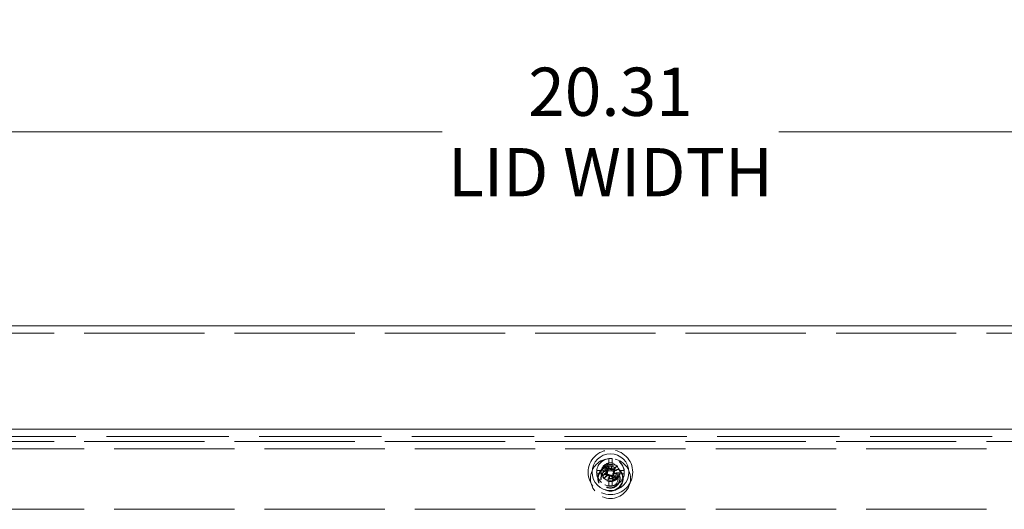
# Model space of a CAD drawing. Units: inches. Extents: x 6 to 115, y 4 to 70.
# Drawn here: x 95 to 105, y 42 to 47 of the extents above; entities that cross this region are included whole.
import ezdxf

# ---------------------------------------------------------------- set-up
doc = ezdxf.new("R2010")
doc.units = ezdxf.units.IN
doc.header["$LTSCALE"] = 7
doc.header["$MEASUREMENT"] = 0
doc.linetypes.add('DASHED', pattern=[0.2067, 0.1654, -0.0413])
doc.layers.get('0').update_dxf_attribs({"lineweight": 0})
for name, color, linetype, lineweight in [('Dimension (ANSI)', 7, 'Continuous', 5), ('Hidden (ANSI)', 7, 'DASHED', 5), ('Hidden Narrow (ANSI)', 7, 'DASHED', 5), ('Visible (ANSI)', 7, 'Continuous', 5)]:
    doc.layers.add(name, color=color, linetype=linetype, lineweight=lineweight)
doc.styles.add('ROMANS', font='tahoma.ttf')
doc.dimstyles.new('Default (ANSI)', dxfattribs={"dimscale": 7, "dimtxt": 0.07, "dimasz": 0.074, "dimexe": 0.101, "dimexo": 0.039, "dimgap": 0.007, "dimtad": 0, "dimtih": 1, "dimtoh": 1, "dimrnd": 1e-08, "dimzin": 0, "dimdsep": 46, "dimtxsty": 'ROMANS', "dimblk": 'Filled-1', "dimcen": 0.09, "dimdle": 0.37, "dimclrd": 256, "dimclre": 256, "dimclrt": 256, "dimadec": 0, "dimazin": 0, "dimtfac": 1.142857, "dimtofl": 0, "dimtmove": 0, "dimatfit": 3, "dimldrblk": 'Filled-1', "dimfxl": 1, "dimtolj": 1, "dimtzin": 0, "dimlwd": -1, "dimlwe": -1, "dimarcsym": 0})

# ---------------------------------------------------------------- blocks, each defined once
blk = doc.blocks.new('Filled-1')
at = {"color": 0}
for p, q in [((0, 0), (-1, 0.179)), ((-1, 0.179), (-1, -0.179)), ((-1, 0), (0, 0)), ((-1, -0.179), (0, 0))]:
    blk.add_line(p, q, dxfattribs=at)
at = {"color": 0, "flags": 128}
blk.add_lwpolyline([(-1, -0.179), (0, 0), (-1, 0.179), (-1, -0.179)], dxfattribs=at)
at = {"color": 0}
blk.add_solid([(-1, -0.179), (0, 0), (-1, 0.179), (-1, -0.179)], dxfattribs=at)
blk = doc.blocks.new('*D19')
at = {"layer": 'Defpoints', "color": 0, "transparency": 16777216}
for p in [(111.463, 45.785), (91.151, 42.693), (111.463, 42.693)]:
    blk.add_point(p, dxfattribs=at)
at = {"layer": 'Dimension (ANSI)', "transparency": 16777216}
for p, q in [((91.151, 42.966), (91.151, 46.492)), ((111.463, 42.966), (111.463, 46.492)), ((91.669, 45.785), (99.598, 45.785)), ((110.945, 45.785), (103.016, 45.785))]:
    blk.add_line(p, q, dxfattribs=at)
at = {"layer": 'Dimension (ANSI)', "transparency": 16777216, "xscale": 0.5180000066757203, "yscale": 0.5180000066757203, "zscale": 0.5180000066757203, "rotation": 180}
blk.add_blockref('Filled-1', (91.151, 45.785), dxfattribs=at)
at = {"layer": 'Dimension (ANSI)', "transparency": 16777216, "xscale": 0.5180000066757203, "yscale": 0.5180000066757203, "zscale": 0.5180000066757203}
blk.add_blockref('Filled-1', (111.463, 45.785), dxfattribs=at)
at = {"layer": 'Dimension (ANSI)', "transparency": 16777216, "insert": (101.307, 45.785), "char_height": 0.49, "attachment_point": 5, "style": 'ROMANS'}
blk.add_mtext('\\A1;20.31\\PLID WIDTH', dxfattribs=at)

msp = doc.modelspace()

# ---------------------------------------------------------------- linework, layer by layer
at = {"layer": 'Hidden (ANSI)', "ltscale": 1.055413}
for p, q in [((91.381, 43.743), (111.233, 43.743)), ((91.381, 42.6409), (111.233, 42.6409)), ((111.233, 42.5669), (91.381, 42.5669)), ((111.233, 41.9534), (91.381, 41.9534))]:
    msp.add_line(p, q, dxfattribs=at)
at = {"layer": 'Hidden (ANSI)', "ltscale": 1.071952}
msp.add_line((111.3885, 42.6934), (91.2254, 42.6934), dxfattribs=at)
at = {"layer": 'Hidden (ANSI)', "ltscale": 0.013538}
for p, q in [((101.2895, 42.4177), (101.2895, 42.4678)), ((101.3245, 42.4678), (101.3245, 42.4177)), ((101.1691, 42.3474), (101.2192, 42.3474)), ((101.2192, 42.3124), (101.1691, 42.3124)), ((101.3947, 42.3474), (101.4449, 42.3474)), ((101.4449, 42.3124), (101.3947, 42.3124)), ((101.2895, 42.192), (101.2895, 42.2421)), ((101.3245, 42.2421), (101.3245, 42.192))]:
    msp.add_line(p, q, dxfattribs=at)
at = {"layer": 'Hidden (ANSI)', "ltscale": 0.387136}
msp.add_circle((101.307, 42.3299), 0.2265, dxfattribs=at)
at = {"layer": 'Hidden (ANSI)', "ltscale": 0.346959}
msp.add_circle((101.307, 42.2664), 0.203, dxfattribs=at)
at = {"layer": 'Hidden (ANSI)', "ltscale": 0.24032}
msp.add_circle((101.307, 42.3299), 0.1406, dxfattribs=at)
at = {"layer": 'Hidden (ANSI)', "ltscale": 0.162317}
msp.add_circle((101.307, 42.3299), 0.095, dxfattribs=at)
at = {"layer": 'Hidden (ANSI)', "ltscale": 0.21959}
msp.add_circle((101.307, 42.2664), 0.1285, dxfattribs=at)
at = {"layer": 'Hidden (ANSI)', "ltscale": 0.211897}
msp.add_circle((101.307, 42.2664), 0.124, dxfattribs=at)
at = {"layer": 'Hidden (ANSI)', "ltscale": 0.167446}
msp.add_circle((101.307, 42.2664), 0.098, dxfattribs=at)
at = {"layer": 'Hidden (ANSI)', "ltscale": 0.160607}
msp.add_circle((101.307, 42.2664), 0.094, dxfattribs=at)
at = {"layer": 'Hidden (ANSI)', "ltscale": 0.133253}
msp.add_circle((101.307, 42.2664), 0.078, dxfattribs=at)
at = {"layer": 'Hidden (ANSI)', "ltscale": 0.10889}
msp.add_circle((101.307, 42.3299), 0.0638, dxfattribs=at)
at = {"layer": 'Hidden (ANSI)', "ltscale": 0.049762}
for start, end in [(97.23254, 172.76716), (7.23254, 82.76716), (187.23254, 262.76716), (277.23254, 352.76716)]:
    msp.add_arc((101.307, 42.3299), 0.139, start, end, dxfattribs=at)
at = {"layer": 'Hidden (ANSI)', "ltscale": 0.028568}
for start, end in [(101.27558, 168.72412), (11.27558, 78.72412), (191.27558, 258.72412), (281.27558, 348.72412)]:
    msp.add_arc((101.307, 42.3299), 0.0895, start, end, dxfattribs=at)
at = {"layer": 'Hidden (ANSI)', "ltscale": 0.009449}
for start, end in [(82.76716, 97.23254), (172.76716, 187.23254), (352.76716, 7.23254), (262.76716, 277.23254)]:
    msp.add_arc((101.307, 42.3299), 0.139, start, end, dxfattribs=at)
at = {"layer": 'Hidden Narrow (ANSI)', "ltscale": 0.135646}
msp.add_circle((101.307, 42.3299), 0.0794, dxfattribs=at)
at = {"layer": 'Hidden Narrow (ANSI)', "ltscale": 0.162317}
msp.add_circle((101.307, 42.2664), 0.095, dxfattribs=at)
at = {"layer": 'Visible (ANSI)'}
for p, q in [((91.381, 43.817), (111.233, 43.817)), ((91.2254, 42.7674), (111.3885, 42.7674)), ((101.3239, 42.4003), (101.3168, 42.3708)), ((101.2366, 42.3468), (101.2661, 42.3397)), ((101.3774, 42.313), (101.3479, 42.3201)), ((101.2901, 42.2595), (101.2972, 42.289))]:
    msp.add_line(p, q, dxfattribs=at)
msp.add_circle((101.307, 42.3299), 0.1865, dxfattribs=at)
for start, end in [(205.86148, 217.17963), (115.86148, 127.17963), (25.86148, 37.17963), (295.86148, 307.17963)]:
    msp.add_arc((101.307, 42.3299), 0.0472, start, end, dxfattribs=at)
for centre, major_axis, ratio, start_param, end_param in [((101.2933, 42.3241), (-0.0945, 0.2228), 0.087156, 4.911395, 5.117046), ((101.3392, 42.3194), (0.0746, 0.2281), 0.173648, 1.265387, 1.404598), ((101.2735, 42.3351), (-0.0369, -0.2371), 0.173648, 1.736995, 1.876206), ((101.3128, 42.3163), (-0.2228, -0.0945), 0.087156, 4.911395, 5.117046), ((101.3175, 42.3621), (-0.2281, 0.0746), 0.173648, 1.265387, 1.404598), ((101.3018, 42.2964), (0.2371, -0.0369), 0.173648, 1.736995, 1.876206), ((101.3183, 42.3395), (0.1557, -0.1852), 0.087156, 4.307732, 4.513383), ((101.2606, 42.3487), (-0.0017, -0.011), 0.868224, 0.771531, 1.185412), ((101.2571, 42.3342), (-0.0035, -0.0106), 0.868224, 1.956181, 2.370062), ((101.3113, 42.3797), (-0.0106, 0.0035), 0.868224, 1.956181, 2.370062), ((101.3257, 42.3763), (-0.011, 0.0017), 0.868224, 0.771531, 1.185412), ((101.3165, 42.3186), (-0.1852, -0.1557), 0.087156, 4.307732, 4.513383), ((101.3533, 42.3112), (0.0017, 0.011), 0.868224, 0.771531, 1.185412), ((101.3122, 42.3634), (-0.2371, 0.0369), 0.173648, 1.736995, 1.876206), ((101.3568, 42.3256), (0.0035, 0.0106), 0.868224, 1.956181, 2.370062), ((101.2964, 42.2977), (0.2281, -0.0746), 0.173648, 1.265387, 1.404598), ((101.3012, 42.3436), (0.2228, 0.0945), 0.087156, 4.911395, 5.117046), ((101.2974, 42.3413), (0.1852, 0.1557), 0.087156, 4.307732, 4.513383), ((101.3405, 42.3247), (0.0369, 0.2371), 0.173648, 1.736995, 1.876206), ((101.2748, 42.3405), (-0.0746, -0.2281), 0.173648, 1.265387, 1.404598), ((101.2882, 42.2836), (0.011, -0.0017), 0.868224, 0.771531, 1.185412), ((101.3027, 42.2801), (0.0106, -0.0035), 0.868224, 1.956181, 2.370062), ((101.3206, 42.3357), (0.0945, -0.2228), 0.087156, 4.911395, 5.117046), ((101.2956, 42.3204), (-0.1557, 0.1852), 0.087156, 4.307732, 4.513383)]:
    msp.add_ellipse(centre, major_axis=major_axis, ratio=ratio, start_param=start_param, end_param=end_param, dxfattribs=at)
for points, knots in [([(101.274, 42.4194), (101.274, 42.4194), (101.274, 42.4194), (101.2744, 42.4185), (101.2749, 42.4174), (101.2757, 42.4155), (101.2761, 42.4144), (101.2768, 42.4127), (101.2771, 42.4117), (101.2775, 42.4105), (101.2777, 42.4099), (101.2778, 42.4096)], [0.02298942, 0.02298942, 0.02298942, 0.02298942, 0.02324214, 0.02324214, 0.03095957, 0.03095957, 0.03867218, 0.03867218, 0.04637725, 0.04637725, 0.05269221, 0.05269221, 0.05269221, 0.05269221]), ([(101.2175, 42.2969), (101.2175, 42.2969), (101.2175, 42.2969), (101.2184, 42.2974), (101.2195, 42.2978), (101.2214, 42.2986), (101.2225, 42.2991), (101.2242, 42.2997), (101.2252, 42.3001), (101.2264, 42.3005), (101.227, 42.3006), (101.2273, 42.3007)], [0.02298942, 0.02298942, 0.02298942, 0.02298942, 0.02324214, 0.02324214, 0.03095957, 0.03095957, 0.03867218, 0.03867218, 0.04637725, 0.04637725, 0.05269221, 0.05269221, 0.05269221, 0.05269221]), ([(101.2492, 42.392), (101.2489, 42.3923), (101.2485, 42.3927), (101.2476, 42.3936), (101.2469, 42.3943), (101.2456, 42.3957), (101.2449, 42.3966), (101.2436, 42.3982), (101.2428, 42.3991), (101.2422, 42.3999), (101.2422, 42.3999), (101.2422, 42.3999)], [0.07098193, 0.07098193, 0.07098193, 0.07098193, 0.07729689, 0.07729689, 0.08500196, 0.08500196, 0.09271457, 0.09271457, 0.100432, 0.100432, 0.10068472, 0.10068472, 0.10068472, 0.10068472]), ([(101.267, 42.3354), (101.2677, 42.3341), (101.2682, 42.3326), (101.2688, 42.3293), (101.2687, 42.3275), (101.2679, 42.3242), (101.2672, 42.3226), (101.2651, 42.3197), (101.2638, 42.3185), (101.2619, 42.3172), (101.2613, 42.3169), (101.2606, 42.3166)], [0.0272321, 0.0272321, 0.0272321, 0.0272321, 0.03854616, 0.03854616, 0.05123111, 0.05123111, 0.064046, 0.064046, 0.07686089, 0.07686089, 0.0819035, 0.0819035, 0.0819035, 0.0819035]), ([(101.2761, 42.3373), (101.2764, 42.3366), (101.2767, 42.3359), (101.2775, 42.3333), (101.2778, 42.3313), (101.2779, 42.3275), (101.2777, 42.3255), (101.2766, 42.3217), (101.2759, 42.3199), (101.2739, 42.3166), (101.2725, 42.3149), (101.2694, 42.312), (101.2676, 42.3108), (101.2658, 42.3099), (101.2654, 42.3097), (101.265, 42.3095), (101.2645, 42.3093)], [-0.08290589, -0.08290589, -0.08290589, -0.08290589, -0.07722729, -0.07722729, -0.06280808, -0.06280808, -0.04838887, -0.04838887, -0.03396966, -0.03396966, -0.01698483, -0.01698483, 0, 0, 0, 0.00399878, 0.00399878, 0.00399878, 0.00399878]), ([(101.2661, 42.3397), (101.267, 42.3395), (101.2678, 42.3393), (101.2714, 42.3384), (101.2738, 42.3379), (101.2761, 42.3373)], [-3.6972446, -3.6972446, -3.6972446, -3.6972446, -3.6582104, -3.6582104, -3.4909545, -3.4909545, -3.4909545, -3.4909545]), ([(101.2717, 42.3628), (101.2728, 42.3615), (101.2736, 42.3599), (101.2747, 42.3565), (101.2748, 42.3547), (101.2745, 42.3513), (101.274, 42.3496), (101.2724, 42.3465), (101.2712, 42.3451), (101.2696, 42.3437), (101.2693, 42.3434), (101.2688, 42.3431)], [0, 0, 0, 0, 0.0129304, 0.0129304, 0.02586079, 0.02586079, 0.03848371, 0.03848371, 0.05110663, 0.05110663, 0.05470553, 0.05470553, 0.05470553, 0.05470553]), ([(101.2694, 42.3014), (101.2697, 42.3017), (101.2701, 42.302), (101.272, 42.3035), (101.2739, 42.3045), (101.2779, 42.3061), (101.2801, 42.3065), (101.2839, 42.3067), (101.2859, 42.3066), (101.2897, 42.3058), (101.2916, 42.3051), (101.295, 42.3033), (101.2966, 42.3021), (101.2986, 42.3002), (101.2991, 42.2997), (101.2996, 42.2991)], [0.22104651, 0.22104651, 0.22104651, 0.22104651, 0.22504529, 0.22504529, 0.24203012, 0.24203012, 0.25901495, 0.25901495, 0.27343416, 0.27343416, 0.28785337, 0.28785337, 0.30227258, 0.30227258, 0.30795118, 0.30795118, 0.30795118, 0.30795118]), ([(101.2785, 42.3675), (101.2788, 42.3672), (101.2791, 42.3668), (101.2805, 42.3649), (101.2816, 42.363), (101.2831, 42.359), (101.2836, 42.3568), (101.2838, 42.353), (101.2837, 42.351), (101.2829, 42.3472), (101.2822, 42.3453), (101.2804, 42.3419), (101.2792, 42.3403), (101.2773, 42.3383), (101.2767, 42.3378), (101.2761, 42.3373)], [0.22104651, 0.22104651, 0.22104651, 0.22104651, 0.22504529, 0.22504529, 0.24203012, 0.24203012, 0.25901495, 0.25901495, 0.27343416, 0.27343416, 0.28785337, 0.28785337, 0.30227258, 0.30227258, 0.30795118, 0.30795118, 0.30795118, 0.30795118]), ([(101.3144, 42.3608), (101.3137, 42.3605), (101.313, 42.3602), (101.3103, 42.3594), (101.3083, 42.3591), (101.3045, 42.359), (101.3025, 42.3592), (101.2987, 42.3603), (101.2969, 42.361), (101.2936, 42.363), (101.2919, 42.3644), (101.289, 42.3675), (101.2878, 42.3693), (101.287, 42.3711), (101.2868, 42.3715), (101.2866, 42.3719), (101.2864, 42.3724)], [-0.08290589, -0.08290589, -0.08290589, -0.08290589, -0.07722729, -0.07722729, -0.06280808, -0.06280808, -0.04838887, -0.04838887, -0.03396966, -0.03396966, -0.01698483, -0.01698483, 0, 0, 0, 0.00399878, 0.00399878, 0.00399878, 0.00399878]), ([(101.3125, 42.3699), (101.3111, 42.3692), (101.3096, 42.3686), (101.3063, 42.3681), (101.3045, 42.3682), (101.3013, 42.369), (101.2996, 42.3697), (101.2968, 42.3717), (101.2955, 42.3731), (101.2943, 42.375), (101.294, 42.3756), (101.2937, 42.3762)], [0.02723419, 0.02723419, 0.02723419, 0.02723419, 0.03861353, 0.03861353, 0.05123114, 0.05123114, 0.06397485, 0.06397485, 0.07671856, 0.07671856, 0.08189881, 0.08189881, 0.08189881, 0.08189881]), ([(101.2996, 42.2991), (101.3003, 42.2994), (101.301, 42.2997), (101.3036, 42.3005), (101.3056, 42.3008), (101.3094, 42.3009), (101.3114, 42.3006), (101.3152, 42.2996), (101.317, 42.2988), (101.3203, 42.2969), (101.322, 42.2955), (101.3249, 42.2923), (101.3261, 42.2905), (101.327, 42.2887), (101.3272, 42.2883), (101.3274, 42.2879), (101.3276, 42.2875)], [-0.08290589, -0.08290589, -0.08290589, -0.08290589, -0.07722729, -0.07722729, -0.06280808, -0.06280808, -0.04838887, -0.04838887, -0.03396966, -0.03396966, -0.01698483, -0.01698483, 0, 0, 0, 0.00399878, 0.00399878, 0.00399878, 0.00399878]), ([(101.3168, 42.3708), (101.3166, 42.3699), (101.3164, 42.3691), (101.3155, 42.3654), (101.3149, 42.3631), (101.3144, 42.3608)], [-3.6972446, -3.6972446, -3.6972446, -3.6972446, -3.6582104, -3.6582104, -3.4909545, -3.4909545, -3.4909545, -3.4909545]), ([(101.3446, 42.3584), (101.3442, 42.3581), (101.3438, 42.3578), (101.3419, 42.3564), (101.34, 42.3553), (101.336, 42.3538), (101.3339, 42.3533), (101.33, 42.3531), (101.3281, 42.3532), (101.3242, 42.354), (101.3223, 42.3547), (101.319, 42.3565), (101.3173, 42.3577), (101.3154, 42.3596), (101.3148, 42.3602), (101.3144, 42.3608)], [0.22104651, 0.22104651, 0.22104651, 0.22104651, 0.22504529, 0.22504529, 0.24203012, 0.24203012, 0.25901495, 0.25901495, 0.27343416, 0.27343416, 0.28785337, 0.28785337, 0.30227258, 0.30227258, 0.30795118, 0.30795118, 0.30795118, 0.30795118]), ([(101.3398, 42.3652), (101.3385, 42.3641), (101.3369, 42.3633), (101.3335, 42.3622), (101.3317, 42.3621), (101.3284, 42.3624), (101.3267, 42.3629), (101.3235, 42.3645), (101.3221, 42.3656), (101.3208, 42.3673), (101.3205, 42.3676), (101.3202, 42.368)], [0, 0, 0, 0, 0.0129304, 0.0129304, 0.02586079, 0.02586079, 0.03848371, 0.03848371, 0.05110663, 0.05110663, 0.05470553, 0.05470553, 0.05470553, 0.05470553]), ([(101.3355, 42.2923), (101.3352, 42.2927), (101.3349, 42.293), (101.3334, 42.295), (101.3324, 42.2969), (101.3308, 42.3009), (101.3304, 42.303), (101.3302, 42.3068), (101.3303, 42.3088), (101.3311, 42.3127), (101.3318, 42.3146), (101.3336, 42.3179), (101.3347, 42.3196), (101.3367, 42.3215), (101.3372, 42.322), (101.3378, 42.3225)], [0.22104651, 0.22104651, 0.22104651, 0.22104651, 0.22504529, 0.22504529, 0.24203012, 0.24203012, 0.25901495, 0.25901495, 0.27343416, 0.27343416, 0.28785337, 0.28785337, 0.30227258, 0.30227258, 0.30795118, 0.30795118, 0.30795118, 0.30795118]), ([(101.3378, 42.3225), (101.3375, 42.3232), (101.3372, 42.3239), (101.3364, 42.3266), (101.3361, 42.3286), (101.336, 42.3324), (101.3363, 42.3344), (101.3373, 42.3382), (101.3381, 42.34), (101.34, 42.3433), (101.3414, 42.345), (101.3446, 42.3479), (101.3464, 42.3491), (101.3482, 42.3499), (101.3486, 42.3501), (101.349, 42.3503), (101.3494, 42.3505)], [-0.08290589, -0.08290589, -0.08290589, -0.08290589, -0.07722729, -0.07722729, -0.06280808, -0.06280808, -0.04838887, -0.04838887, -0.03396966, -0.03396966, -0.01698483, -0.01698483, 0, 0, 0, 0.00399878, 0.00399878, 0.00399878, 0.00399878]), ([(101.3479, 42.3201), (101.347, 42.3203), (101.3462, 42.3205), (101.3425, 42.3214), (101.3401, 42.322), (101.3378, 42.3225)], [-3.6972446, -3.6972446, -3.6972446, -3.6972446, -3.6582104, -3.6582104, -3.4909545, -3.4909545, -3.4909545, -3.4909545]), ([(101.3422, 42.2971), (101.3412, 42.2984), (101.3403, 42.3), (101.3393, 42.3034), (101.3391, 42.3052), (101.3394, 42.3085), (101.3399, 42.3102), (101.3416, 42.3134), (101.3427, 42.3147), (101.3443, 42.3161), (101.3447, 42.3164), (101.3451, 42.3167)], [0, 0, 0, 0, 0.0129304, 0.0129304, 0.02586079, 0.02586079, 0.03848371, 0.03848371, 0.05110663, 0.05110663, 0.05470553, 0.05470553, 0.05470553, 0.05470553]), ([(101.347, 42.3244), (101.3462, 42.3257), (101.3457, 42.3273), (101.3452, 42.3306), (101.3453, 42.3324), (101.346, 42.3356), (101.3468, 42.3373), (101.3488, 42.3401), (101.3501, 42.3414), (101.3521, 42.3426), (101.3527, 42.3429), (101.3533, 42.3432)], [0.02723419, 0.02723419, 0.02723419, 0.02723419, 0.03861353, 0.03861353, 0.05123114, 0.05123114, 0.06397485, 0.06397485, 0.07671856, 0.07671856, 0.08189881, 0.08189881, 0.08189881, 0.08189881]), ([(101.3691, 42.3877), (101.3693, 42.388), (101.3697, 42.3884), (101.3707, 42.3893), (101.3714, 42.39), (101.3728, 42.3913), (101.3737, 42.392), (101.3752, 42.3933), (101.3761, 42.3941), (101.3769, 42.3947), (101.3769, 42.3947), (101.377, 42.3947)], [0.07098193, 0.07098193, 0.07098193, 0.07098193, 0.07729689, 0.07729689, 0.08500196, 0.08500196, 0.09271457, 0.09271457, 0.100432, 0.100432, 0.10068472, 0.10068472, 0.10068472, 0.10068472]), ([(101.3965, 42.3629), (101.3964, 42.3629), (101.3964, 42.3629), (101.3955, 42.3625), (101.3944, 42.362), (101.3926, 42.3612), (101.3915, 42.3608), (101.3897, 42.3601), (101.3888, 42.3598), (101.3875, 42.3594), (101.387, 42.3592), (101.3866, 42.3591)], [0.02298942, 0.02298942, 0.02298942, 0.02298942, 0.02324214, 0.02324214, 0.03095957, 0.03095957, 0.03867218, 0.03867218, 0.04637725, 0.04637725, 0.05269221, 0.05269221, 0.05269221, 0.05269221]), ([(101.2449, 42.2722), (101.2446, 42.2719), (101.2442, 42.2715), (101.2433, 42.2705), (101.2426, 42.2698), (101.2412, 42.2686), (101.2403, 42.2678), (101.2387, 42.2665), (101.2378, 42.2657), (101.237, 42.2652), (101.237, 42.2651), (101.237, 42.2651)], [0.07098193, 0.07098193, 0.07098193, 0.07098193, 0.07729689, 0.07729689, 0.08500196, 0.08500196, 0.09271457, 0.09271457, 0.100432, 0.100432, 0.10068472, 0.10068472, 0.10068472, 0.10068472]), ([(101.2741, 42.2947), (101.2754, 42.2957), (101.277, 42.2966), (101.2804, 42.2976), (101.2822, 42.2978), (101.2856, 42.2974), (101.2873, 42.297), (101.2904, 42.2953), (101.2918, 42.2942), (101.2932, 42.2926), (101.2935, 42.2922), (101.2937, 42.2918)], [0, 0, 0, 0, 0.0129304, 0.0129304, 0.02586079, 0.02586079, 0.03848371, 0.03848371, 0.05110663, 0.05110663, 0.05470553, 0.05470553, 0.05470553, 0.05470553]), ([(101.2972, 42.289), (101.2974, 42.2899), (101.2976, 42.2907), (101.2985, 42.2944), (101.299, 42.2968), (101.2996, 42.2991)], [-3.6972446, -3.6972446, -3.6972446, -3.6972446, -3.6582104, -3.6582104, -3.4909545, -3.4909545, -3.4909545, -3.4909545]), ([(101.3015, 42.2899), (101.3028, 42.2907), (101.3043, 42.2912), (101.3076, 42.2917), (101.3094, 42.2916), (101.3127, 42.2909), (101.3143, 42.2901), (101.3172, 42.2881), (101.3184, 42.2868), (101.3197, 42.2848), (101.32, 42.2842), (101.3203, 42.2836)], [0.02723419, 0.02723419, 0.02723419, 0.02723419, 0.03861353, 0.03861353, 0.05123114, 0.05123114, 0.06397485, 0.06397485, 0.07671856, 0.07671856, 0.08189881, 0.08189881, 0.08189881, 0.08189881]), ([(101.34, 42.2404), (101.34, 42.2405), (101.3399, 42.2405), (101.3395, 42.2414), (101.3391, 42.2424), (101.3383, 42.2443), (101.3378, 42.2454), (101.3371, 42.2472), (101.3368, 42.2481), (101.3364, 42.2494), (101.3363, 42.2499), (101.3362, 42.2503)], [0.02298942, 0.02298942, 0.02298942, 0.02298942, 0.02324214, 0.02324214, 0.03095957, 0.03095957, 0.03867218, 0.03867218, 0.04637725, 0.04637725, 0.05269221, 0.05269221, 0.05269221, 0.05269221]), ([(101.3647, 42.2678), (101.365, 42.2675), (101.3654, 42.2672), (101.3664, 42.2662), (101.3671, 42.2655), (101.3683, 42.2641), (101.3691, 42.2632), (101.3704, 42.2617), (101.3711, 42.2607), (101.3717, 42.26), (101.3718, 42.26), (101.3718, 42.2599)], [0.07098193, 0.07098193, 0.07098193, 0.07098193, 0.07729689, 0.07729689, 0.08500196, 0.08500196, 0.09271457, 0.09271457, 0.100432, 0.100432, 0.10068472, 0.10068472, 0.10068472, 0.10068472])]:
    msp.add_open_spline(points, degree=3, knots=knots, dxfattribs=at)
for points, weights in [([(101.2862, 42.3731), (101.2831, 42.3864), (101.2778, 42.4096)], [1.00219831115, 1.04390169566, 1.00556618949]), ([(101.2638, 42.3092), (101.2505, 42.3061), (101.2273, 42.3007)], [1.00219831115, 1.04390169566, 1.00556618949]), ([(101.2449, 42.2722), (101.2601, 42.2904), (101.2689, 42.3009)], [1.00556618949, 1.04390169566, 1.00219831115]), ([(101.2492, 42.392), (101.2675, 42.3768), (101.2779, 42.368)], [1.00556618949, 1.04390169566, 1.00219831115]), ([(101.3691, 42.3877), (101.3538, 42.3694), (101.345, 42.359)], [1.00556618949, 1.04390169566, 1.00219831115]), ([(101.3501, 42.3507), (101.3634, 42.3538), (101.3866, 42.3591)], [1.00219831115, 1.04390169566, 1.00556618949]), ([(101.3277, 42.2868), (101.3308, 42.2735), (101.3362, 42.2503)], [1.00219831115, 1.04390169566, 1.00556618949]), ([(101.3647, 42.2678), (101.3465, 42.2831), (101.336, 42.2919)], [1.00556618949, 1.04390169566, 1.00219831115])]:
    msp.add_rational_spline(points, weights, degree=2, dxfattribs=at)
for points in [[(101.2645, 42.3093), (101.2643, 42.3093), (101.264, 42.3092), (101.2638, 42.3092)], [(101.2689, 42.3009), (101.2691, 42.301), (101.2692, 42.3012), (101.2694, 42.3014)], [(101.2779, 42.368), (101.2781, 42.3678), (101.2783, 42.3677), (101.2785, 42.3675)], [(101.2864, 42.3724), (101.2863, 42.3726), (101.2863, 42.3728), (101.2862, 42.3731)], [(101.345, 42.359), (101.3449, 42.3588), (101.3447, 42.3586), (101.3446, 42.3584)], [(101.3494, 42.3505), (101.3497, 42.3506), (101.3499, 42.3506), (101.3501, 42.3507)], [(101.3276, 42.2875), (101.3276, 42.2872), (101.3277, 42.287), (101.3277, 42.2868)], [(101.336, 42.2919), (101.3358, 42.292), (101.3357, 42.2922), (101.3355, 42.2923)]]:
    msp.add_open_spline(points, degree=3, dxfattribs=at)

# ---------------------------------------------------------------- dimensions: what is measured, and where the dimension line sits
at = {"layer": 'Dimension (ANSI)'}
dim = msp.add_linear_dim(base=(111.4632, 45.7853), p1=(91.1507, 42.6927), p2=(111.4632, 42.6927), text='<>\\PLID WIDTH', dimstyle='Default (ANSI)', override={"dimtih": 0, "dimtoh": 0, "dimdec": 2, "dimtp": 0, "dimtm": 0, "dimtdec": 2, "dimatfit": 1}, dxfattribs=at)
dim.commit()
dim.dimension.update_dxf_attribs({"geometry": '*D19', "text_midpoint": (101.307, 45.7853), "dimtype": 160})

doc.saveas('drawing.dxf')
